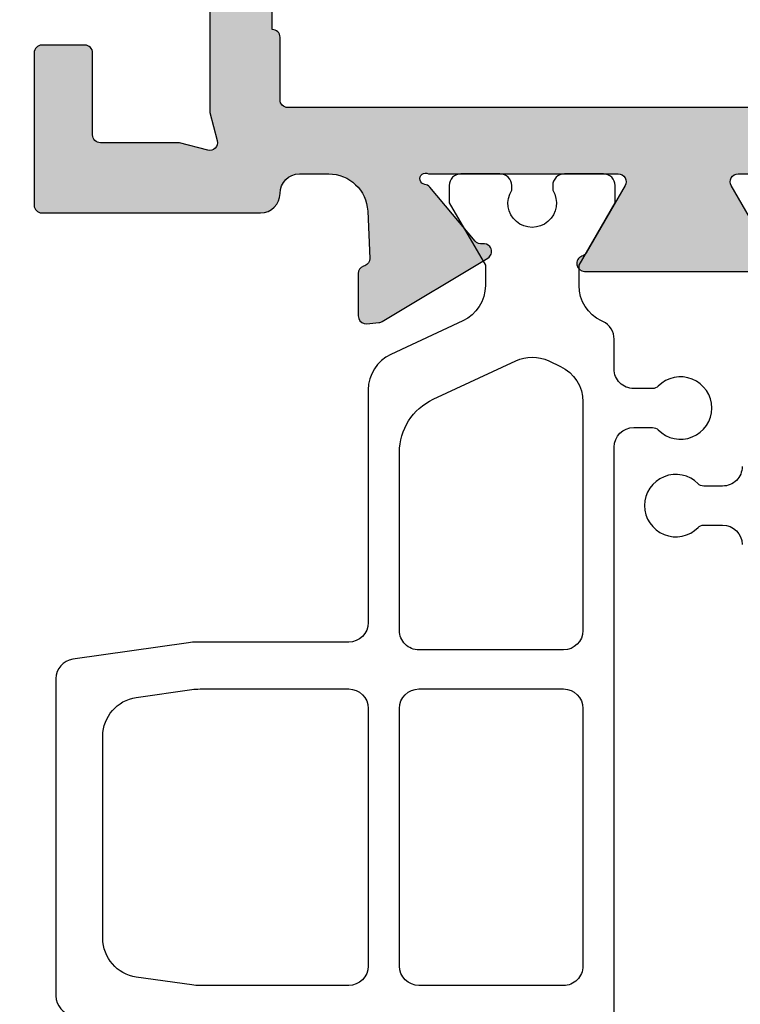
# Model space of a CAD drawing. Units: millimetres. Extents: x 13723 to 21016, y 8522 to 12152.
# Drawn here: x 14456 to 14475, y 11552 to 11578 of the extents above; entities that cross this region are included whole.
import ezdxf

# ---------------------------------------------------------------- set-up
doc = ezdxf.new("R2010")
doc.units = ezdxf.units.MM
for name, color, linetype in [('AL_CONT', 50, 'Continuous'), ('DIM_2', 253, 'Continuous'), ('GM_CONT', 241, 'Continuous'), ('GM_HATCH', 244, 'Continuous'), ('PL_CONT', 210, 'Continuous')]:
    doc.layers.add(name, color=color, linetype=linetype)

# ---------------------------------------------------------------- blocks, each defined once
blk = doc.blocks.new('270202')
at = {"layer": 'DIM_2'}
h = blk.add_hatch(color=256, dxfattribs=at)
edge = h.paths.add_edge_path()
edge.add_line((-19.80000000000011, 13.00000000000001), (-17.70000000000009, 13.00000000000004))
edge.add_arc((-17.70000000000009, 12.79999999999999), 0.2000000000000455, 8.185452315956354e-12, 90, ccw=False)
edge.add_line((-17.50000000000005, 12.80000000000002), (-17.50000000000005, 11.7))
edge.add_arc((-17.70000000000009, 11.70000000000005), 0.2000000000000455, 270, 359.99999999998374, ccw=False)
edge.add_line((-17.70000000000009, 11.50000000000001), (-21.60000000000007, 11.49999999999998))
edge.add_arc((-21.60000000000007, 11.70000000000002), 0.2000000000000455, 180.0000000000081, 270, ccw=False)
edge.add_line((-21.80000000000011, 11.7), (-21.80000000000003, 17.29999999999988))
edge.add_arc((-21.30000000000001, 17.29999999999986), 0.5000000000000178, 89.9999999999992, 179.9999999999976, ccw=False)
edge.add_arc((-21.3, 18.29999999999987), 0.5000000000000036, 269.9999999999996, 359.9999999999996)
edge.add_line((-20.79999999999999, 18.29999999999987), (-20.8, 19.0467119200583))
edge.add_arc((-21.8, 19.04671192005829), 1, 2.035554996136651e-13, 87.26012167764644)
edge.add_line((-21.75219832538701, 20.04556876661049), (-22.96491329895438, 20.10360491740113))
edge.add_arc((-22.9649132989544, 19.90360491740115), 0.1999999999999744, 89.99999999999288, 160.0000000000014)
edge.add_line((-23.15285182311156, 19.97200894606627), (-23.16624886036101, 19.93520088873598))
edge.add_arc((-23.35418738451814, 20.00360491740113), 0.1999999999999527, 269.99999999999795, 339.9999999999902, ccw=False)
edge.add_line((-23.35418738451814, 19.80360491740118), (-24.43923926182008, 19.80360491740125))
edge.add_arc((-24.43923926182006, 20.00360491740125), 0.2000000000000028, 249.9999999999684, 269.99999999999284, ccw=False)
edge.add_arc((-24.4392392618201, 20.0036049174013), 0.2000000000000353, 175.0000000000228, 249.9999999999848, ccw=False)
edge.add_line((-24.63847820143849, 20.02103606595076), (-24.61140912210269, 20.33043705854639))
edge.add_arc((-24.41217018248429, 20.31300590999722), 0.2000000000000189, 160.0000000000903, 175.0000000001061, ccw=False)
edge.add_arc((-24.4121701824845, 20.31300590999648), 0.2000000000000721, 148.3106308244547, 159.9999999998695, ccw=False)
edge.add_line((-24.58235190094588, 20.41806866601192), (-22.95827388416626, 23.125903704449))
edge.add_arc((-22.78809216570468, 23.0208409484339), 0.2000000000000641, 70.00000000002689, 148.3106308245669, ccw=False)
edge.add_arc((-22.78809216570469, 23.02084094843386), 0.2000000000001075, 49.99998925895852, 70.00000000002922, ccw=False)
edge.add_arc((-22.7880921657047, 23.02084094843405), 0.1999999999999649, -9.999972108144618, 49.99998925892157, ccw=False)
edge.add_arc((-22.3941690306868, 22.95138186913089), 0.2000000000000031, 170.0000278918492, 229.9999892589495)
edge.add_line((-22.52272658134567, 22.79817300460735), (-21.14041010384989, 21.63827131657471))
edge.add_arc((-21.26896765450882, 21.48506245205125), 0.1999999999999726, 6.562711705274012, 49.999989258922085, ccw=False)
edge.add_arc((-20.926314262358, 21.52805701187944), 0.1453653549335912, 187.9623827080511, 389.6639157441302)
edge.add_line((-20.8000000000001, 21.60000000000162), (-20.80000000000013, 26.4660254037816))
edge.add_arc((-21.00000000000012, 26.4660254037816), 0.1999999999999957, 359.999999999999, 480.000000000001)
edge.add_line((-21.10000000000013, 26.63923048453849), (-22.82087121525213, 25.64568502517206))
edge.add_arc((-22.72087121525223, 25.47247994441506), 0.2000000000000468, 119.9999999999586, 161.4096221092473)
edge.add_arc((-23.10000000000006, 25.5999999999972), 0.1999999999999988, 180, 341.4096221092878, ccw=False)
edge.add_line((-23.30000000000006, 25.5999999999972), (-23.30000000000006, 30.40000000000343))
edge.add_arc((-23.10000000000006, 30.40000000000343), 0.1999999999999993, 18.590377890712205, 180, ccw=False)
edge.add_arc((-22.72087121525223, 30.52752005558557), 0.2000000000000463, 198.5903778907527, 240.0000000000414)
edge.add_line((-22.82087121525213, 30.35431497482856), (-21.10000000000013, 29.36076951546214))
edge.add_arc((-21.00000000000012, 29.53397459621902), 0.1999999999999968, 239.999999999999, 360.000000000001)
edge.add_line((-20.80000000000013, 29.53397459621902), (-20.8000000000001, 34.399999999999))
edge.add_arc((-20.926314262358, 34.47194298812119), 0.1453653549335886, 330.3360842558698, 532.0376172919488)
edge.add_arc((-21.26896765450882, 34.51493754794937), 0.1999999999999734, 310.00001074107786, 353.437288294726, ccw=False)
edge.add_line((-21.14041010384989, 34.36172868342592), (-22.52272658134567, 33.20182699539328))
edge.add_arc((-22.3941690306868, 33.04861813086973), 0.2000000000000014, 130.0000107410497, 189.9999721081508)
edge.add_arc((-22.7880921657047, 32.97915905156657), 0.1999999999999644, -49.99998925891953, 9.999972108146608, ccw=False)
edge.add_arc((-22.78809216570469, 32.97915905156677), 0.2000000000001073, 289.9999999999709, 310.0000107410415, ccw=False)
edge.add_arc((-22.78809216570468, 32.97915905156673), 0.200000000000065, 211.6893691754331, 289.9999999999731, ccw=False)
edge.add_line((-22.95827388416626, 32.87409629555162), (-24.58235190094588, 35.58193133398871))
edge.add_arc((-24.4121701824845, 35.68699409000414), 0.2000000000000702, 200.0000000001295, 211.6893691755444, ccw=False)
edge.add_arc((-24.41217018248429, 35.6869940900034), 0.2000000000000185, 184.9999999998939, 199.9999999999097, ccw=False)
edge.add_line((-24.61140912210269, 35.66956294145424), (-24.63847820143849, 35.97896393404987))
edge.add_arc((-24.4392392618201, 35.99639508259932), 0.2000000000000372, 110.00000000001609, 184.9999999999772, ccw=False)
edge.add_arc((-24.43923926182006, 35.99639508259937), 0.2000000000000031, 90.00000000000722, 110.0000000000316, ccw=False)
edge.add_line((-24.43923926182008, 36.19639508259937), (-23.35418738451814, 36.19639508259944))
edge.add_arc((-23.35418738451814, 35.99639508259949), 0.1999999999999531, 20.000000000009777, 90.00000000000199, ccw=False)
edge.add_line((-23.16624886036101, 36.06479911126464), (-23.15285182311156, 36.02799105393435))
edge.add_arc((-22.9649132989544, 36.09639508259948), 0.1999999999999788, 200.0000000000005, 270.0000000000071)
edge.add_line((-22.96491329895438, 35.8963950825995), (-20.8, 35.99999999999999))
edge.add_line((-20.8, 35.99999999999999), (-9.000000000000046, 36))
edge.add_arc((-9.000000000000046, 37), 1, 270, 360)
edge.add_line((-8.000000000000046, 37), (-8.000000000000046, 39.5))
edge.add_arc((-8.500000000000046, 39.5), 0.5, 0, 90)
edge.add_line((-8.500000000000046, 40), (-9.3, 39.99999999999997))
edge.add_arc((-9.299999999999896, 40.20000000000005), 0.2000000000000739, 165.5224878140891, 269.99999999997, ccw=False)
edge.add_arc((-8.52540333075849, 39.99999999999999), 1.000000000000014, 90.00000000000529, 165.5224878140694, ccw=False)
edge.add_line((-8.525403330758582, 41), (-5.000000000000046, 41))
edge.add_arc((-5.000000000000046, 40), 1, 0, 90, ccw=False)
edge.add_line((-4.000000000000046, 40), (-4.000000000000046, 39.59999999999999))
edge.add_arc((-4.200000000000092, 39.60000000000002), 0.2000000000000455, 270, 359.99999999999187, ccw=False)
edge.add_line((-4.200000000000092, 39.39999999999998), (-5.900000000000137, 39.39999999999998))
edge.add_arc((-5.900000000000137, 38.89999999999998), 0.5, 90, 180)
edge.add_line((-6.400000000000137, 38.89999999999998), (-6.400000000000023, 37))
edge.add_arc((-5.400000000000023, 37), 1, 180, 270)
edge.add_line((-5.400000000000023, 36), (7.399999999999931, 36))
edge.add_arc((7.399999999999931, 37), 1, 270, 360)
edge.add_line((8.399999999999931, 37), (8.399999999999931, 38.89999999999998))
edge.add_arc((7.899999999999931, 38.89999999999998), 0.5, 0, 90)
edge.add_line((7.899999999999931, 39.39999999999998), (6.199999999999999, 39.39999999999998))
edge.add_arc((6.199999999999999, 39.60000000000002), 0.2000000000000455, 180.0000000000081, 270, ccw=False)
edge.add_line((5.999999999999954, 39.59999999999999), (5.999999999999954, 40))
edge.add_arc((6.999999999999954, 40), 1, 90, 180, ccw=False)
edge.add_line((6.999999999999954, 41), (9.999999999999956, 41))
edge.add_line((9.999999999999956, 41), (9.999999999999954, -4.000000000000028))
edge.add_arc((7.999999999999965, -4.000000000000042), 1.999999999999988, -89.99999999999721, 3.979039320256561e-13, ccw=False)
edge.add_line((8.00000000000006, -6.00000000000003), (6.000000000000092, -6.000000000000091))
edge.add_line((6.000000000000092, -6.000000000000091), (5.999999999999954, -4.892820323027536))
edge.add_arc((6.999999999999847, -4.89282032302755), 0.9999999999998934, 119.9999999999965, 179.9999999999992, ccw=False)
edge.add_arc((6.599999999999965, -4.199999999999989), 0.1999999999999433, -1.0174971976084635e-11, 120.0000000000131, ccw=False)
edge.add_line((6.799999999999908, -4.200000000000024), (6.799999999999908, -4.599999999999966))
edge.add_arc((6.999999999999955, -4.600000000000023), 0.2000000000000464, 179.9999999999837, 279.9999999999995)
edge.add_line((7.034729635533347, -4.796961550602511), (8.186824088833335, -4.593816214161144))
edge.add_arc((8.09999999999987, -4.101412337655042), 0.4999999999999987, 280, 360)
edge.add_line((8.599999999999868, -4.101412337655042), (8.59999999999987, -0.6985876623450125))
edge.add_arc((8.099999999999877, -0.6985876623450129), 0.4999999999999929, 5.088887490341699e-14, 80.00000000000072)
edge.add_line((8.186824088833335, -0.2061837858389135), (7.034729635533349, -0.003038449397557486))
edge.add_arc((6.999999999999908, -0.1999999999999887), 0.1999999999999993, 79.99999999998387, 180)
edge.add_line((6.799999999999908, -0.1999999999999886), (6.800000000000022, -0.5999999999999943))
edge.add_arc((6.599999999999978, -0.5999999999999803), 0.2000000000000437, 239.99999999999818, 359.99999999999596, ccw=False)
edge.add_arc((6.999999999999982, 0.09282032302755217), 1.00000000000003, 180.0000000000004, 239.99999999999892, ccw=False)
edge.add_line((5.999999999999953, 0.0928203230275453), (5.999999999999954, 0.5))
edge.add_arc((6.499999999999954, 0.5), 0.5, 90, 180, ccw=False)
edge.add_line((6.499999999999954, 1), (7.799999999999908, 0.9999999999999716))
edge.add_arc((7.799999999999908, 1.499999999999972), 0.5, 270, 360)
edge.add_line((8.299999999999908, 1.499999999999972), (8.299999999999908, 14.00000000000001))
edge.add_arc((6.299999999999908, 14.00000000000001), 2, 0, 90)
edge.add_line((6.299999999999908, 16.00000000000001), (2.299999999999908, 16.00000000000001))
edge.add_arc((2.299999999999908, 15.50000000000001), 0.5, 90, 180)
edge.add_line((1.799999999999908, 15.50000000000001), (1.799999999999908, 11.7))
edge.add_arc((1.599999999999863, 11.70000000000005), 0.2000000000000455, 270, 359.99999999998374, ccw=False)
edge.add_line((1.599999999999863, 11.50000000000001), (-2.300000000000114, 11.49999999999992))
edge.add_arc((-2.299999999999915, 11.70000000000005), 0.2000000000001307, 180.0000000000163, 269.999999999943, ccw=False)
edge.add_line((-2.500000000000046, 11.7), (-2.499999999999932, 12.79999999999999))
edge.add_arc((-2.299999999999986, 12.80000000000003), 0.199999999999946, 90.00000000003661, 180.0000000000122, ccw=False)
edge.add_line((-2.300000000000114, 12.99999999999998), (-0.2000000000000917, 13.00000000000004))
edge.add_arc((-0.2000000000000064, 13.19999999999988), 0.1999999999998465, 269.9999999999756, 360.0000000000326)
edge.add_line((-1.598721155460225e-13, 13.2), (-7.105427357601002e-14, 15.22725933896857))
edge.add_line((-7.105427357601002e-14, 15.22725933896857), (0.1931851652577841, 15.94823619097947))
edge.add_arc((-3.447242491461111e-14, 15.99999999999998), 0.2000000000000059, 344.9999999999991, 464.9999999999995)
edge.add_line((-0.05176380902053817, 16.1931851652578), (-0.772740661031289, 15.99999999999997))
edge.add_line((-0.772740661031289, 15.99999999999997), (-9.717157287525474, 16.00000000000002))
edge.add_arc((-9.717157287525472, 16.20000000000002), 0.1999999999999957, 224.9999999999982, 269.9999999999995, ccw=False)
edge.add_line((-9.858578643762783, 16.05857864376271), (-10.0000000000001, 16.20000000000002))
edge.add_line((-10.0000000000001, 16.20000000000002), (-10.14142135623743, 16.05857864376271))
edge.add_arc((-10.28284271247474, 16.20000000000002), 0.2000000000000034, 270.00000000000153, 315.0000000000011, ccw=False)
edge.add_line((-10.28284271247474, 16.00000000000001), (-19.22725933896923, 16.00000000000006))
edge.add_line((-19.22725933896923, 16.00000000000006), (-19.94823619097967, 16.19318516525779))
edge.add_arc((-20.00000000000017, 15.99999999999997), 0.2000000000000011, 75.00000000000142, 194.9999999999986)
edge.add_line((-20.19318516525799, 15.94823619097947), (-20.00000000000014, 15.22725933896857))
edge.add_line((-20.00000000000014, 15.22725933896857), (-19.99999999999993, 13.2))
edge.add_arc((-19.8, 13.19999999999994), 0.1999999999999318, 179.9999999999837, 269.9999999999674)
edge = h.paths.add_edge_path(flags=16)
edge.add_arc((-6.700000000000028, 17.59999999999997), 0.1999999999999957, 89.99999999999392, 179.9999999999949, ccw=False)
edge.add_line((-6.700000000000006, 17.79999999999997), (-4.099999999999998, 17.79999999999996))
edge.add_arc((-4.099999999999987, 17.59999999999998), 0.199999999999978, 3.0127011996228248e-12, 90.00000000000313, ccw=False)
edge.add_line((-3.900000000000009, 17.59999999999999), (6.300000000000036, 17.59999999999993))
edge.add_arc((6.500000000000039, 17.59999999999992), 0.2000000000000028, 90, 179.999999999998, ccw=False)
edge.add_line((6.500000000000039, 17.79999999999993), (8.10000000000009, 17.79999999999993))
edge.add_arc((8.10000000000009, 17.99999999999997), 0.2000000000000455, 270, 359.9999999999918)
edge.add_line((8.300000000000136, 17.99999999999994), (8.300000000000022, 33.99999999999989))
edge.add_arc((8.100000000000204, 33.99999999999989), 0.1999999999998181, 0, 90.00000000003257)
edge.add_line((8.10000000000009, 34.19999999999971), (6.500000000000011, 34.19999999999987))
edge.add_arc((6.500000000000039, 34.39999999999989), 0.2000000000000171, 180, 269.99999999999187, ccw=False)
edge.add_line((6.300000000000022, 34.39999999999989), (-3.899999999999995, 34.39999999999993))
edge.add_arc((-4.099999999999987, 34.39999999999991), 0.199999999999978, 269.99999999999693, 359.9999999999959, ccw=False)
edge.add_line((-4.099999999999998, 34.19999999999992), (-6.700000000000006, 34.19999999999991))
edge.add_arc((-6.700000000000006, 34.39999999999991), 0.2000000000000028, 180, 270, ccw=False)
edge.add_line((-6.900000000000009, 34.39999999999991), (-17.10000000000004, 34.39999999999989))
edge.add_arc((-17.30000000000004, 34.3999999999999), 0.1999999999999957, 269.99999999999795, 359.99999999999795, ccw=False)
edge.add_line((-17.30000000000004, 34.1999999999999), (-18.90000000000009, 34.19999999999994))
edge.add_arc((-18.90000000000009, 33.99999999999994), 0.2000000000000028, 90, 180)
edge.add_line((-19.1000000000001, 33.99999999999994), (-19.1000000000001, 17.99999999999987))
edge.add_arc((-18.90000000000009, 17.99999999999987), 0.2000000000000028, 180, 270.000000000001)
edge.add_line((-18.90000000000009, 17.79999999999987), (-17.30000000000004, 17.79999999999992))
edge.add_arc((-17.30000000000004, 17.59999999999992), 0.1999999999999993, 0, 90.00000000000102, ccw=False)
edge.add_line((-17.10000000000004, 17.59999999999992), (-6.900000000000023, 17.59999999999999))
edge = h.paths.add_edge_path()
edge.add_arc((-52.81187871030273, 23.02084094843391), 0.2000000000000547, 31.68936917543101, 109.9999999999709, ccw=False)
edge.add_line((-52.64169699184115, 23.125903704449), (-51.01761897506152, 20.41806866601192))
edge.add_arc((-51.18780069352292, 20.31300590999644), 0.2000000000001017, 20.000000000139323, 31.689369175553225, ccw=False)
edge.add_arc((-51.1878006935231, 20.31300590999725), 0.1999999999999988, 4.999999999886313, 19.999999999903082, ccw=False)
edge.add_line((-50.98856175390472, 20.33043705854639), (-50.96149267456891, 20.02103606595076))
edge.add_arc((-51.16073161418731, 20.00360491740131), 0.2000000000000401, -69.99999999998653, 4.999999999975103, ccw=False)
edge.add_arc((-51.16073161418735, 20.00360491740125), 0.2000000000000019, 270.00000000000614, 290.0000000000306, ccw=False)
edge.add_line((-51.16073161418733, 19.80360491740125), (-52.24578349148926, 19.80360491740118))
edge.add_arc((-52.24578349148926, 20.00360491740114), 0.1999999999999602, 200.0000000000109, 270.00000000000205, ccw=False)
edge.add_line((-52.4337220156464, 19.93520088873598), (-52.44711905289584, 19.97200894606627))
edge.add_arc((-52.635057577053, 19.90360491740115), 0.1999999999999776, 19.99999999999956, 90.00000000000813)
edge.add_line((-52.63505757705303, 20.10360491740113), (-54.79997087601556, 20.00000000000025))
edge.add_line((-54.79997087601556, 20.00000000000025), (-55.99997087412407, 20.00000000000022))
edge.add_arc((-55.99997087412408, 20.50000000000023), 0.5000000000000071, 180.0000000000008, 270.0000000000008, ccw=False)
edge.add_line((-56.49997087412409, 20.50000000000022), (-56.49997087412409, 20.90000000000023))
edge.add_arc((-56.99997087412409, 20.90000000000023), 0.5, 359.9999999999992, 449.9999999999984)
edge.add_line((-56.99997087412407, 21.40000000000023), (-59.71712757586167, 21.40000000000028))
edge.add_arc((-59.71712757586171, 21.60000000000025), 0.1999999999999673, 225.0001186633901, 270.0000000000122, ccw=False)
edge.add_line((-59.85854863920561, 21.45857835087018), (-59.99997087412416, 21.60000000000018))
edge.add_line((-59.99997087412416, 21.60000000000018), (-60.14139160432474, 21.45857885244232))
edge.add_arc((-60.2828131692411, 21.60000000000009), 0.1999999999998732, 269.9999999999858, 315.0000845448195, ccw=False)
edge.add_line((-60.28281316924115, 21.40000000000022), (-62.7916802572159, 21.40000000000025))
edge.add_arc((-62.7916802572159, 20.90000000000026), 0.4999999999999929, 90, 149.99998413065)
edge.add_line((-63.224692889865, 21.15000011993282), (-63.5999708741242, 20.50000000000026))
edge.add_line((-63.5999708741242, 20.50000000000026), (-64.39997087412415, 20.50000000000017))
edge.add_line((-64.39997087412415, 20.50000000000017), (-64.39997087412415, 30.5000000000007))
edge.add_arc((-64.89997087412414, 30.5000000000007), 0.4999999999999858, 0, 90.00000000000652)
edge.add_line((-64.8999708741242, 31.00000000000068), (-69.99997087412417, 31.00000000000027))
edge.add_line((-69.99997087412417, 31.00000000000027), (-69.99997087412417, 63.00000000000026))
edge.add_line((-69.99997087412417, 63.00000000000026), (-64.99997087412403, 63.00000000000026))
edge.add_line((-64.99997087412403, 63.00000000000026), (-64.99997087412417, 61.57459700000024))
edge.add_arc((-65.99997087412417, 61.57459700000027), 1, 284.47751199999806, 359.99999999999795, ccw=False)
edge.add_arc((-65.79997103425204, 60.80000012403454), 0.1999998398721743, 180.0000355332301, 284.4775704784388, ccw=False)
edge.add_line((-65.99997087412417, 60.80000000000027), (-65.99997087412417, 61.40000000000023))
edge.add_arc((-66.19997087412413, 61.40000000000024), 0.1999999999999602, 359.999999999998, 459.9999999999965)
edge.add_line((-66.2347005096575, 61.59696155060264), (-67.77361905179113, 61.32560869051194))
edge.add_arc((-67.5999708741242, 60.34080093749973), 1.000000000000005, 100.0000000000002, 179.9999999999992)
edge.add_line((-68.5999708741242, 60.34080093749974), (-68.59997087412421, 57.65919906250067))
edge.add_arc((-67.59997087412421, 57.65919906250066), 1, 179.9999999999996, 259.9999999999998)
edge.add_line((-67.77361905179114, 56.67439130948846), (-66.23470050965756, 56.40303844939777))
edge.add_arc((-66.19997087412418, 56.60000000000021), 0.1999999999999958, 260.0000000000012, 360)
edge.add_line((-65.99997087412417, 56.60000000000021), (-65.99997087412417, 57.20000000000024))
edge.add_arc((-65.79997087412414, 57.20000000000017), 0.2000000000000313, 75.52248799999381, 179.9999999999797, ccw=False)
edge.add_arc((-65.99997103425187, 56.42540320672434), 1.000000160127721, -1.1844414700590278e-05, 75.52248074460721, ccw=False)
edge.add_line((-64.99997087412417, 56.42540300000027), (-64.99997087412417, 54.10000000000018))
edge.add_arc((-65.49997087412417, 54.10000000000018), 0.5, -90, 0, ccw=False)
edge.add_line((-65.49997087412417, 53.60000000000018), (-65.99997087412422, 53.60000000000018))
edge.add_arc((-65.9999708741241, 53.80000000000022), 0.2000000000000455, 180, 269.99999999996743, ccw=False)
edge.add_line((-66.19997087412415, 53.80000000000022), (-66.19997087412415, 54.90000000000021))
edge.add_arc((-66.69997087412415, 54.90000000000021), 0.5, 0, 90)
edge.add_line((-66.69997087412415, 55.40000000000021), (-67.79997087412423, 55.40000000000018))
edge.add_arc((-67.79997087412423, 55.20000000000019), 0.1999999999999886, 90, 180.000000000002)
edge.add_line((-67.99997087412422, 55.20000000000018), (-67.99997087412422, 53.80000000000018))
edge.add_arc((-68.1999708741242, 53.80000000000017), 0.1999999999999886, -90.00000000000398, 3.979039320256561e-12, ccw=False)
edge.add_line((-68.19997087412422, 53.60000000000018), (-68.1999708741241, 38.40000000000011))
edge.add_line((-68.1999708741241, 38.40000000000011), (-67.49997087412417, 33.40000000000015))
edge.add_line((-67.49997087412417, 33.40000000000015), (-66.39997087412422, 33.4000000000002))
edge.add_arc((-66.39997087412422, 33.60000000000024), 0.2000000000000384, 270, 359.9999999999837)
edge.add_line((-66.19997087412418, 33.60000000000018), (-66.19997087412418, 33.80000000000018))
edge.add_arc((-65.7999708741242, 33.80000000000018), 0.3999999999999773, 0, 180, ccw=False)
edge.add_line((-65.39997087412422, 33.80000000000018), (-65.39997087412422, 33.60000000000018))
edge.add_arc((-65.19997087412419, 33.60000000000019), 0.2000000000000313, 180.0000000000041, 270.0000000000041)
edge.add_line((-65.19997087412418, 33.40000000000015), (-60.28281316924115, 33.4000000000002))
edge.add_arc((-60.28281316924107, 33.20000000000034), 0.1999999999998607, 44.999915455188386, 90.0000000000224, ccw=False)
edge.add_line((-60.14139160432474, 33.34142114755812), (-59.99997087412416, 33.20000000000024))
edge.add_line((-59.99997087412416, 33.20000000000024), (-59.85854863920561, 33.34142164913024))
edge.add_arc((-59.71712757586177, 33.20000000000014), 0.1999999999999412, 89.99999999996948, 134.9998813365912, ccw=False)
edge.add_line((-59.71712757586167, 33.40000000000008), (-56.99997087412417, 33.40000000000022))
edge.add_arc((-56.99997087412419, 33.90000000000023), 0.5000000000000142, 270.0000000000016, 359.9999999999984)
edge.add_line((-56.49997087412417, 33.90000000000022), (-56.49997087412419, 35.50000000000024))
edge.add_arc((-55.99997087412419, 35.50000000000023), 0.4999999999999929, 89.9999999999992, 179.9999999999984, ccw=False)
edge.add_line((-55.99997087412419, 36.00000000000022), (-54.79997087601286, 36.00000000000026))
edge.add_line((-54.79997087601286, 36.00000000000026), (-52.63505757705303, 35.8963950825995))
edge.add_arc((-52.635057577053, 36.09639508259948), 0.1999999999999815, 269.9999999999919, 339.9999999999995)
edge.add_line((-52.44711905289584, 36.02799105393435), (-52.43372201564639, 36.06479911126464))
edge.add_arc((-52.24578349148925, 35.9963950825995), 0.1999999999999637, 90.00000000000409, 159.9999999999936, ccw=False)
edge.add_line((-52.24578349148926, 36.19639508259945), (-51.16073161418732, 36.19639508259937))
edge.add_arc((-51.16073161418735, 35.99639508259939), 0.1999999999999815, 69.99999999996737, 89.99999999999193, ccw=False)
edge.add_arc((-51.16073161418732, 35.99639508259932), 0.200000000000039, -4.999999999977092, 69.99999999998192, ccw=False)
edge.add_line((-50.96149267456892, 35.97896393404987), (-50.98856175390472, 35.66956294145424))
edge.add_arc((-51.18780069352312, 35.68699409000337), 0.2000000000000129, 340.0000000000983, 355.00000000011414, ccw=False)
edge.add_arc((-51.18780069352292, 35.68699409000418), 0.2000000000000998, 328.31063082444854, 339.9999999998626, ccw=False)
edge.add_line((-51.01761897506152, 35.58193133398871), (-52.64169699184114, 32.87409629555162))
edge.add_arc((-52.81187871030273, 32.97915905156673), 0.2000000000000769, 250.00000000002922, 328.31063082456683, ccw=False)
edge.add_arc((-52.81187871030269, 32.97915905156677), 0.2000000000001227, 229.999989258953, 250.0000000000231, ccw=False)
edge.add_arc((-52.8118787103027, 32.97915905156657), 0.1999999999999663, 170.0000278918536, 229.999989258918, ccw=False)
edge.add_arc((-53.2058018453206, 33.04861813086973), 0.1999999999999996, 350.000027891849, 409.9999892589519)
edge.add_line((-53.07724429466174, 33.20182699539328), (-54.45956077215752, 34.36172868342592))
edge.add_arc((-54.33100322149858, 34.51493754794937), 0.1999999999999718, 186.562711705272, 229.9999892589193, ccw=False)
edge.add_arc((-54.6736566136494, 34.47194298812119), 0.1453653549335877, 7.962382708051248, 209.6639157441296)
edge.add_line((-54.7999708760073, 34.399999999999), (-54.79997087600727, 29.53397459621902))
edge.add_arc((-54.59997087600728, 29.53397459621902), 0.1999999999999957, 179.999999999998, 299.9999999999987)
edge.add_line((-54.49997087600728, 29.36076951546213), (-52.77909966075528, 30.35431497482856))
edge.add_arc((-52.87909966075518, 30.52752005558557), 0.2000000000000517, 299.999999999959, 341.4096221092466)
edge.add_arc((-52.49997087600734, 30.40000000000343), 0.2000000000000089, 0, 161.4096221092888, ccw=False)
edge.add_line((-52.29997087600733, 30.40000000000343), (-52.29997087600735, 25.5999999999972))
edge.add_arc((-52.49997087600734, 25.5999999999972), 0.1999999999999886, -161.40962210928774, 0, ccw=False)
edge.add_arc((-52.87909966075517, 25.47247994441503), 0.2000000000000722, 18.59037789075883, 60.00000000004631)
edge.add_line((-52.77909966075528, 25.64568502517206), (-54.49997087600727, 26.63923048453849))
edge.add_arc((-54.59997087600728, 26.4660254037816), 0.1999999999999999, 59.99999999999952, 180)
edge.add_line((-54.79997087600728, 26.4660254037816), (-54.79997087600731, 21.60000000000162))
edge.add_arc((-54.6736566136494, 21.52805701187944), 0.1453653549335978, 150.3360842558719, 352.0376172919491)
edge.add_arc((-54.33100322149858, 21.48506245205127), 0.1999999999999647, 130.000010741082, 173.4372882947299, ccw=False)
edge.add_line((-54.45956077215752, 21.63827131657471), (-53.07724429466174, 22.79817300460735))
edge.add_arc((-53.20580184532061, 22.95138186913089), 0.200000000000006, 310.0000107410513, 369.9999721081506)
edge.add_arc((-52.81187871030271, 23.02084094843405), 0.1999999999999667, 130.0000107410791, 189.9999721081444, ccw=False)
edge.add_arc((-52.81187871030271, 23.02084094843384), 0.2000000000001259, 109.9999999999678, 130.0000107410383, ccw=False)
edge = h.paths.add_edge_path(flags=16)
edge.add_line((-58.29997087412416, 23.00000000000022), (-60.69997087412425, 23.00000000000023))
edge.add_arc((-60.89997087412428, 23.00000000000019), 0.2000000000000313, 1.221332997681799e-11, 90.00000000000408)
edge.add_line((-60.89997087412429, 23.20000000000022), (-62.4999708741242, 23.20000000000026))
edge.add_arc((-62.4999708741242, 23.4000000000003), 0.2000000000000455, 180.0000000000163, 270, ccw=False)
edge.add_line((-62.69997087412425, 23.40000000000025), (-62.69997087412425, 30.40000000000013))
edge.add_arc((-62.49997087412425, 30.40000000000012), 0.1999999999999957, 89.99999999999801, 179.999999999999, ccw=False)
edge.add_line((-62.49997087412424, 30.60000000000012), (-61.29997087412426, 30.60000000000012))
edge.add_arc((-61.29997087412426, 30.80000000000013), 0.2000000000000028, 270, 360)
edge.add_line((-61.09997087412425, 30.80000000000013), (-61.09997087412425, 31.10000000000012))
edge.add_arc((-60.59997087412425, 31.10000000000012), 0.5, 90, 180, ccw=False)
edge.add_line((-60.59997087412425, 31.60000000000012), (-58.5999708741242, 31.60000000000012))
edge.add_arc((-58.5999708741242, 31.10000000000012), 0.5000000000000036, 3.979039320256561e-13, 89.9999999999992, ccw=False)
edge.add_line((-58.0999708741242, 31.10000000000012), (-58.0999708741242, 30.80000000000011))
edge.add_arc((-57.8999708741242, 30.80000000000011), 0.1999999999999957, 179.999999999999, 269.999999999998)
edge.add_line((-57.89997087412421, 30.60000000000011), (-56.69997087412419, 30.60000000000009))
edge.add_arc((-56.69997087412419, 30.40000000000009), 0.2000000000000028, 0, 90, ccw=False)
edge.add_line((-56.49997087412419, 30.40000000000009), (-56.49997087412409, 23.40000000000028))
edge.add_arc((-56.69997087412411, 23.40000000000031), 0.2000000000000171, 269.99999999999187, 359.9999999999929, ccw=False)
edge.add_line((-56.69997087412413, 23.20000000000029), (-58.09997087412411, 23.20000000000027))
edge.add_arc((-58.0999708741241, 23.00000000000021), 0.2000000000000597, 90.00000000000408, 179.9999999999959)
at = {"layer": 'AL_CONT'}
for points in [[(-22.82087121525213, 30.35431497482856), (-21.10000000000013, 29.36076951546214, 0.5773502691896374), (-20.80000000000013, 29.53397459621902), (-20.8000000000001, 34.399999999999, 1.20988328975454)], [(-10.28284271247474, 16.00000000000001), (-19.22725933896923, 16.00000000000006), (-19.94823619097967, 16.19318516525779, 0.5773502691896093), (-20.19318516525799, 15.94823619097947), (-20.00000000000014, 15.22725933896857), (-19.99999999999993, 13.2, 0.4142135623730118), (-19.80000000000011, 13.00000000000001), (-17.70000000000009, 13.00000000000004, -0.4142135623730534), (-17.50000000000005, 12.80000000000002), (-17.50000000000005, 11.7, -0.4142135623730118), (-17.70000000000009, 11.50000000000001), (-21.60000000000007, 11.49999999999998, -0.4142135623730534), (-21.80000000000011, 11.7), (-21.80000000000003, 17.29999999999988, -0.4142135623730867), (-21.3, 17.79999999999987, 0.4142135623730971), (-20.79999999999999, 18.29999999999987), (-20.8, 19.0467119200583, 0.4002757931806751), (-21.75219832538701, 20.04556876661049), (-22.96491329895438, 20.10360491740113, 0.3152987888790244), (-23.15285182311156, 19.97200894606627), (-23.16624886036101, 19.93520088873598, -0.3152987888789465), (-23.35418738451814, 19.80360491740118), (-24.43923926182008, 19.80360491740125, -0.08748866352603152), (-24.50764329048529, 19.81566639324411, -0.3394542588631909), (-24.63847820143849, 20.02103606595076), (-24.61140912210269, 20.33043705854639, -0.06554346281530761), (-24.6001087066416, 20.38140993866207, -0.05104876966244651), (-24.58235190094588, 20.41806866601192), (-22.95827388416626, 23.125903704449, -0.3556446535302329), (-22.71968813703961, 23.20877947259117, -0.08748871075141694), (-22.65953461504578, 23.1740498129575, -0.2679490117605212), (-22.59113059819576, 22.98611140878248, 0.2679490117606811), (-22.52272658134567, 22.79817300460735), (-21.14041010384989, 21.63827131657471, -0.191833407876343), (-21.07027818316333, 21.50792057919325, 1.209883289754543), (-20.8000000000001, 21.60000000000162), (-20.80000000000013, 26.4660254037816, 0.5773502691896374), (-21.10000000000013, 26.63923048453849), (-22.82087121525213, 25.64568502517206, 0.1826758136816796), (-22.91043560762614, 25.5362399722062, -0.8496353663924474), (-23.30000000000006, 25.5999999999972), (-23.30000000000006, 30.40000000000343, -0.8496353663924472)], [(-19.1000000000001, 33.99999999999994), (-19.1000000000001, 17.99999999999987, 0.4142135623731054), (-18.90000000000009, 17.79999999999987), (-17.30000000000004, 17.79999999999992, -0.4142135623731001), (-17.10000000000004, 17.59999999999992), (-17.10000000000004, 17.59999999999992), (-6.900000000000023, 17.59999999999999, -0.4142135623730992)]]:
    blk.add_lwpolyline(points, format="xyb", dxfattribs=at)
at = {"layer": 'PL_CONT'}
for points in [[(-28.29999995193695, 29.63981492240562, 0.4142135841204869), (-28.79999998906207, 29.13981492240562), (-28.79999998906207, 28.65395772813513, 0.2015127546240225), (-28.73999998906201, 28.51112915956413, -2.448775489791901), (-29.85999998906213, 28.51112915956413, 0.2015127546238566), (-29.79999998906204, 28.65395772813498), (-29.79999998906182, 29.13981488528044, 0.4142135623731783), (-30.29999998906185, 29.63981488528056)], [(-45.29997088694553, 26.3601831603165), (-27.80000287667626, 26.36018316031656, 0.4142135623731616), (-27.30000287667626, 26.86018316031667), (-27.30000287667649, 27.34604031746208, 0.2015127546238376), (-27.36000287667655, 27.48886888603292, -2.44877548979195), (-26.24000287667646, 27.48886888603292, 0.2015127546238253), (-26.30000287667652, 27.34604031746208), (-26.30000287667652, 26.86018327701738, 0.4142136307348656), (-25.80000275997567, 26.36018327701739), (-25.03820253790553, 26.36018345482265, -0.2914734366049433), (-24.58504856374779, 26.07149266302672), (-24.56923574423774, 26.03758197726366, 0.291471700858638), (-23.662934195245, 25.46020039369076), (-23.14212425049666, 25.46019631918864), (-21.54000000188333, 26.38520137125246), (-21.10000000188337, 26.38520137125242, -0.414213562373088), (-20.80000000188336, 26.08520137125242), (-20.80000000188336, 25.08519306284983, -0.414213562373095), (-21.10000000188337, 24.78519306284982), (-21.22018130188336, 24.78519306284982, 1.80916200000002), (-21.22019660188336, 23.73519006284987), (-21.10000000188339, 23.73519006284987, -0.414213562373102), (-20.80000000188336, 23.43519006284986), (-20.80000000188338, 22.43518156032239, -0.4142135916623442), (-21.10000003188328, 22.13518156032238), (-21.54000000188339, 22.13518160432119), (-23.1421219651549, 23.06018555053472), (-23.66292648077402, 23.06018561352857, 0.2914733720304457), (-24.56923424875534, 22.48280412056723), (-25.42968411886152, 20.63756472328127, -0.2914733461734733), (-26.33599179151381, 20.06018323031993), (-32.29998543800369, 20.06018323031989, 0.4142135623730943), (-32.79998543800369, 19.56018323031989), (-32.79998543800367, 15.66678542191681, -0.03548915169287604), (-32.81506119751192, 15.45465338756086), (-33.23865839202062, 12.48947302599998, -0.3732377824525245), (-33.73363313885123, 12.06018370411867), (-41.86633773715619, 12.06018370411858, -0.3732377824525457), (-42.36131248398671, 12.48947302599997)]]:
    blk.add_lwpolyline(points, format="xyb", dxfattribs=at)
for points in [[(-34.49998543800369, 20.86018268662068, 0.4142135623730933), (-33.99998543800369, 21.36018268662068), (-33.99998543800369, 25.06018308745592, 0.4142135616476891), (-34.49998543676536, 25.56018308745592), (-41.09998543676538, 25.56018310380207, 0.414213563098502), (-41.59998543800371, 25.06018310380207), (-41.59998543800371, 21.36018268662065, 0.414213562373095), (-41.09998543800371, 20.86018268662065)], [(-32.99998543800372, 25.06018318954504), (-32.99998543800369, 21.36018259252327, 0.4142136151600623), (-32.4999853478907, 20.86018259252328), (-27.93654716754456, 20.86018341497336, 0.2914732972891321), (-26.57708592890508, 21.72625565441535), (-25.59256185879704, 23.8375728438862, 0.2216947783936464), (-25.59256181653528, 24.68280976733294), (-25.73245050714233, 24.98280189888778, 0.2914733868971458), (-26.63875827211534, 25.5601834826062), (-32.4999854630037, 25.56018318954504, 0.4142135477284384)], [(-41.09998543800366, 20.06018323031989, 0.4142135623730962), (-41.59998543800369, 19.5601832303199), (-41.59998543800366, 15.75206679615535, 0.0354891516928762), (-41.58490967849544, 15.53993476179941), (-41.3818850479357, 14.11876234788124, 0.3732377824525404), (-40.39193555427453, 13.26018370411857), (-35.20803532173282, 13.26018370411863, 0.3732377824525245), (-34.21808582807165, 14.1187623478813), (-34.01506119751194, 15.53993476179941, 0.03548915169288139), (-33.99998543800366, 15.75206679615538), (-33.99998543800366, 19.56018323031982, 0.4142135623730961), (-34.49998543800366, 20.06018323031981)]]:
    blk.add_lwpolyline(points, format="xyb", close=True, dxfattribs=at)
blk = doc.blocks.new('770071')
at = {"layer": 'GM_HATCH'}
h = blk.add_hatch(dxfattribs=at)
h.set_pattern_fill('ANSI37', color=256, scale=0.6, style=0)
h.set_pattern_definition([(45, (0, 0), (-1.347038418160373, 1.347038418160373), []), (135, (0, 0), (-1.347038418160373, -1.347038418160373), [])])
h.paths.add_polyline_path([(-26.49229361070501, 4.076495251936278), (-27.07842144680725, 6.263954116001023, 0.3297505471403384), (-29.87150043556698, 8.485669461751009), (-43.9266672657977, 8.97648670279771, -0.4040262258351516), (-44.89176776909517, 9.975877529816804), (-44.89176776909517, 13.42570854957172, 0.1519649053468261), (-45.06826832845726, 13.99302563134258, -0.299889446223026), (-45.07956690372832, 14.54319897406298, -0.6354548571277273), (-44.89988030155601, 14.52088592978829, 0.03371956639584769), (-44.64845535020136, 13.89594058308033, 0.06719362973678962), (-44.57468077891805, 13.78433742293813, -0.06775349041607327), (-43.4617516090908, 11.67950518734896, -0.3781103879636454), (-43.52950634351999, 11.42367354143711, 0.8044371957868407), (-43.17356183972796, 10.51405591985649), (-42.65575233166797, 10.59606888898527, 0.33945425886336), (-42.32051735953689, 10.94933283991607, 0.2603095115858507), (-43.85416439542256, 15.36387890561269, 0.1960583752616135), (-44.57750767817255, 15.58092271122433), (-45.01348967544135, 15.58092271122433, 0.1809136074460253), (-46.32609963937922, 15.08991412358258, 0.2143931538136494), (-53.19897966992254, 0.2020202020204354, 0.4171752342858542), (-52.99898987322315, 6.003531005660534e-14), (-50.60000000000014, 5.684341886080801e-14, -0.4142135623730951), (-50.40000000000009, -0.1999999999999887), (-50.40000000000009, -1.19999999999999), (-51.50000000000016, -1.835085296108707, 0.2679491924311064), (-51.60000000000014, -2.008290376865572), (-51.60000000000014, -2.64142135623745, 0.1989123673796655), (-51.45355339059339, -2.994974746830759), (-49.62426406871209, -4.824264068711941, 0.6681786379192434), (-48.60000000000025, -4.400000000000106), (-48.60000000000014, -3.499999999999732, -0.4142135623730581), (-47.60000000000022, -2.499999999999943), (-42.4096704006754, -2.499999999999943, -0.2679491924311271), (-41.54364499689098, -2.999999999999944), (-40.53328202580919, -4.749999999999907, 1), (-39.66725662202477, -4.249999999999901), (-39.98479927007907, -3.699999999999972, -0.5773502691896503), (-39.29197894705155, -2.499999999999943), (-31.0096704006755, -2.499999999999943, -0.2679491924311272), (-30.14364499689096, -3.000000000000011), (-29.13328202580919, -4.749999999999956, 1), (-28.26725662202479, -4.249999999999927), (-28.5847992700791, -3.699999999999977, -0.577350269189646), (-27.89197894705157, -2.499999999999943), (-24.57108589607607, -2.499999999999943, -0.244698443229019), (-23.7519338517871, -2.926423563648858), (-22.59858499373712, -4.573576436351028, 0.244698443229019), (-21.77943294944815, -4.999999999999943), (-21.38278825807361, -4.999999999999943, 0.2108823634375387), (-19.90510664384126, -4.347760010891932), (-18.05223183857682, -2.316271458711427, 0.4789439588134917), (-18.10000000000005, -2.008290376865418), (-19.5, -1.199999999999988), (-19.5, -0.2000000000000323, 0.4142135623731101), (-19.70000000000001, -3.277933480205775e-14), (-21.179701566115, -1.127986593019159e-13, -0.339454258863416)])
h.paths.add_polyline_path([(-28.12581710617163, -0.09999999999990206), (-34.39999999999981, -0.1000000000001933, -0.4142135623731096), (-35.39999999999986, 0.8999999999998067), (-35.39999999999986, 6.242345244866994, -0.424474816209609), (-34.36510050329731, 7.241736071886123), (-29.92035973095075, 7.086522303924376, -0.3297505471403178), (-28.43071760361225, 5.901607452857831), (-27.15989127988263, 1.158819045102572, -0.4931454260312844)], flags=16)
h.paths.add_polyline_path([(-37.60000000000002, -0.0999999999999659), (-43.60000000000002, -0.0999999999999659, -0.4142135623730951), (-44.60000000000002, 0.9000000000000341), (-44.60000000000002, 6.563616324191072, -0.424474816209601), (-43.56510050329753, 7.563007151210175), (-37.56510050329756, 7.353482534259797, -0.4040262258351608), (-36.60000000000002, 6.354091707240672), (-36.60000000000002, 0.9000000000000341, -0.4142135623730951)], flags=16)
h.paths.add_polyline_path([(-47.94142827473547, -0.500283784748433), (-48.91698891374631, -0.2237506091461797, -0.3996562541022772), (-49.39202115706644, 0.2756256128812389), (-49.39202115706644, 0.5999999999999659, 0.4142135623730951), (-50.39202115706644, 1.599999999999966), (-50.77498221905191, 1.599999999999966, -0.4494904822444669), (-51.27145064331917, 2.159322033898602, -0.1311389901830355), (-47.79266516370236, 10.87631019326169, -0.7218984337226334), (-46.89176776909517, 10.57751046267756), (-46.89176776909517, 0.498482371155702, -0.4288407766043839)], flags=16)

msp = doc.modelspace()

# ---------------------------------------------------------------- block references
at = {"layer": 'AL_CONT', "xscale": -1, "rotation": 270}
msp.add_blockref('270202', (14445.29910006048, 11594.43955029579), dxfattribs=at)
at = {"layer": 'GM_CONT', "xscale": -1, "rotation": 270}
msp.add_blockref('770071', (14445.29910006048, 11594.43955029579), dxfattribs=at)

doc.saveas('drawing.dxf')
